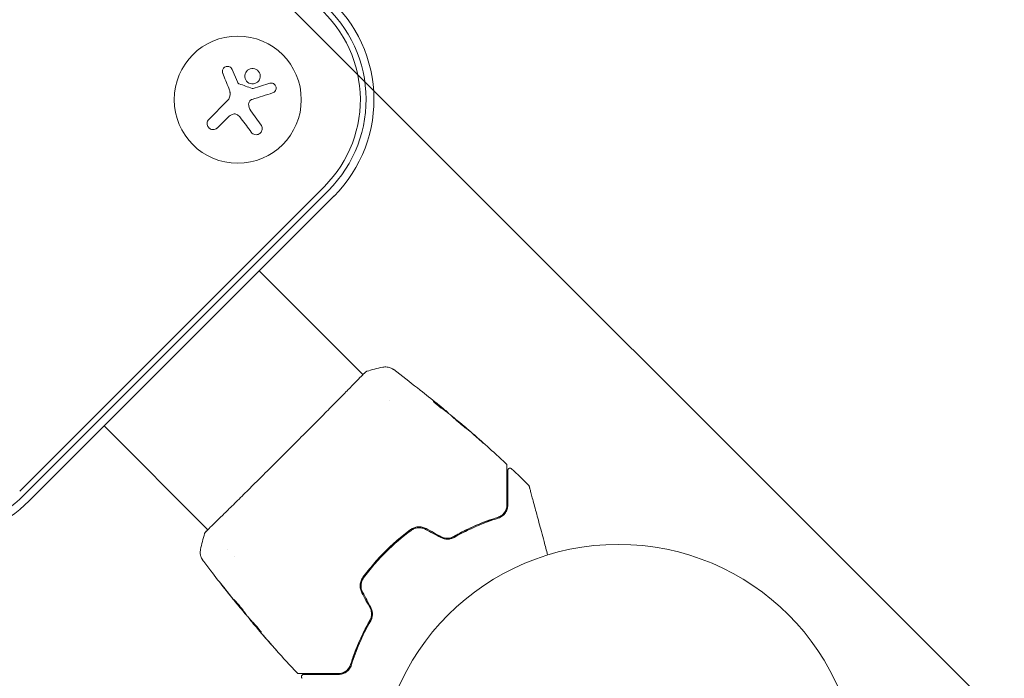
# Model space of a CAD drawing. Units: millimetres. Extents: x -11200 to 11200, y -11200 to 11200.
# Drawn here: x -7675 to -7458, y -4206 to -4061 of the extents above; entities that cross this region are included whole.
import ezdxf

# ---------------------------------------------------------------- set-up
doc = ezdxf.new("R2010")
doc.units = ezdxf.units.MM
doc.header["$LTSCALE"] = 20
doc.layers.add('2d', color=230, linetype='Continuous')
doc.layers.add('EN16630-TrainingSpace_Hatch', color=20, linetype='Continuous')

msp = doc.modelspace()

# ---------------------------------------------------------------- hatches: boundary and pattern name
at = {"layer": 'EN16630-TrainingSpace_Hatch'}
h = msp.add_hatch(dxfattribs=at)
h.set_pattern_fill('ANSI31', color=256, scale=100, angle=270)
edge = h.paths.add_edge_path()
edge.add_arc((-7543.1, -4329.96), 1000, 0.00004, 27.80104, ccw=False)
edge.add_line((-6543.1, -4329.96), (-6543.09, -6293.96))
edge.add_arc((-7543.09, -6293.96), 1000, -179.99996, 0.00004, ccw=False)
edge.add_line((-8543.09, -6293.97), (-8543.1, -4644.18))
edge.add_line((-8543.1, -4644.18), (-9709.67, -3477.6))
edge.add_arc((-9002.57, -2770.5), 1000, 197.19895, 225.00004, ccw=False)
edge.add_arc((-9073.28, -2599.79), 1000, 180.00004, 207.80095, ccw=False)
edge.add_line((-10073.28, -2599.79), (-10073.28, -635.79))
edge.add_arc((-9073.28, -635.79), 1000, 0.00004, 180.00004, ccw=False)
edge.add_line((-8073.28, -635.79), (-8073.28, -2285.57))
edge.add_line((-8073.28, -2285.57), (-6906.7, -3452.15))
edge.add_arc((-7613.81, -4159.25), 1000, 17.19904, 45.00004, ccw=False)

# ---------------------------------------------------------------- linework, layer by layer
at = {"layer": '2d', "lineweight": 0}
for p, q in [((-7628.17, -4072.37), (-7627.01, -4075.09)), ((-7633.28, -4083.37), (-7629.23, -4079.31)), ((-7624.05, -4081.49), (-7621.78, -4084.61)), ((-7629.24, -4083.07), (-7631.41, -4085.24)), ((-7674.94, -4165.23), (-7607.83, -4098.12)), ((-7674.04, -4166.13), (-7606.93, -4099.02)), ((-7605.71, -4100.24), (-7672.82, -4167.35)), ((-7599.34, -4139.57), (-7622.19, -4116.72)), ((-7599.3, -4139.61), (-7599.3, -4139.61)), ((-7593.54, -4145.37), (-7593.54, -4145.37)), ((-7581.47, -4147.36), (-7581.4, -4147.29)), ((-7580.64, -4147.99), (-7580.6, -4147.96)), ((-7578.09, -4150.08), (-7578.07, -4150.06)), ((-7633.5, -4173.72), (-7656.34, -4150.88)), ((-7633.46, -4173.76), (-7633.46, -4173.76)), ((-7629.09, -4178.12), (-7629.09, -4178.12)), ((-7627.69, -4179.52), (-7627.69, -4179.52)), ((-7626.54, -4190.7), (-7626.56, -4190.72)), ((-7624.41, -4193.21), (-7624.45, -4193.25)), ((-7623.72, -4193.98), (-7623.78, -4194.05))]:
    msp.add_line(p, q, dxfattribs=at)
for centre, radius in [((-7626.92, -4079.03), 14), ((-7543.1, -4229.96), 53)]:
    msp.add_circle(centre, radius, dxfattribs=at)
for centre, radius, start, end in [((-7626.92, -4079.03), 28.27, 315, 51.8018), ((-7626.92, -4079.03), 30, 315, 51.8018), ((-7626.92, -4079.03), 27, 315, 51.8018), ((-7694.03, -4146.14), 30, 147.3078, 315), ((-7694.03, -4146.14), 28.27, 147.3078, 315)]:
    msp.add_arc(centre, radius, start, end, dxfattribs=at)
for points, knots in [([(-7628.17, -4072.37), (-7628.23, -4072.25), (-7628.3, -4072.13), (-7628.39, -4072.04), (-7628.48, -4071.94), (-7628.59, -4071.86), (-7628.72, -4071.8), (-7628.83, -4071.74), (-7628.96, -4071.71), (-7629.1, -4071.7), (-7629.22, -4071.68), (-7629.35, -4071.69), (-7629.47, -4071.73), (-7629.59, -4071.75), (-7629.7, -4071.8), (-7629.8, -4071.87), (-7629.89, -4071.93), (-7629.98, -4072.01), (-7630.05, -4072.09), (-7630.13, -4072.18), (-7630.19, -4072.29), (-7630.23, -4072.39), (-7630.28, -4072.51), (-7630.3, -4072.63), (-7630.31, -4072.74), (-7630.31, -4072.87), (-7630.3, -4073), (-7630.26, -4073.12), (-7630.25, -4073.16), (-7630.24, -4073.19), (-7630.23, -4073.23)], [0, 0, 0, 0, 0.117688, 0.117688, 0.117688, 0.23572, 0.23572, 0.23572, 0.348983, 0.348983, 0.348983, 0.453941, 0.453941, 0.453941, 0.55245, 0.55245, 0.55245, 0.649106, 0.649106, 0.649106, 0.748614, 0.748614, 0.748614, 0.85433, 0.85433, 0.85433, 0.967387, 0.967387, 0.967387, 1, 1, 1, 1]), ([(-7623.51, -4072.18), (-7623.96, -4072.14), (-7624.41, -4072.29), (-7625.07, -4072.84), (-7625.29, -4073.25), (-7625.39, -4074.11), (-7625.26, -4074.58), (-7624.7, -4075.29), (-7624.25, -4075.52), (-7623.8, -4075.56)], [0, 0, 0, 0, 0.125, 0.125, 0.25, 0.25, 0.375, 0.375, 0.5, 0.5, 0.5, 0.5]), ([(-7623.8, -4075.56), (-7623.35, -4075.6), (-7622.9, -4075.45), (-7622.23, -4074.9), (-7622.01, -4074.49), (-7621.91, -4073.62), (-7622.04, -4073.17), (-7622.61, -4072.45), (-7623.05, -4072.22), (-7623.51, -4072.18)], [0.5, 0.5, 0.5, 0.5, 0.625, 0.625, 0.75, 0.75, 0.875, 0.875, 1, 1, 1, 1]), ([(-7626.63, -4075.54), (-7626.68, -4075.52), (-7626.73, -4075.5), (-7626.78, -4075.46), (-7626.82, -4075.43), (-7626.85, -4075.39), (-7626.88, -4075.35), (-7626.89, -4075.34), (-7626.9, -4075.32), (-7626.9, -4075.31)], [0, 0, 0, 0, 0.444984, 0.444984, 0.444984, 0.890124, 0.890124, 0.890124, 1, 1, 1, 1]), ([(-7619.23, -4077.54), (-7619.1, -4077.5), (-7618.98, -4077.43), (-7618.87, -4077.35), (-7618.76, -4077.26), (-7618.67, -4077.16), (-7618.6, -4077.03), (-7618.53, -4076.92), (-7618.49, -4076.79), (-7618.47, -4076.65), (-7618.45, -4076.53), (-7618.45, -4076.4), (-7618.47, -4076.27), (-7618.5, -4076.16), (-7618.54, -4076.05), (-7618.59, -4075.95), (-7618.65, -4075.85), (-7618.72, -4075.76), (-7618.8, -4075.69), (-7618.88, -4075.61), (-7618.97, -4075.54), (-7619.07, -4075.5), (-7619.17, -4075.44), (-7619.29, -4075.41), (-7619.4, -4075.39), (-7619.53, -4075.38), (-7619.66, -4075.38), (-7619.78, -4075.4), (-7619.81, -4075.41), (-7619.85, -4075.42), (-7619.88, -4075.43)], [0, 0, 0, 0, 0.123267, 0.123267, 0.123267, 0.246944, 0.246944, 0.246944, 0.364412, 0.364412, 0.364412, 0.469764, 0.469764, 0.469764, 0.565076, 0.565076, 0.565076, 0.656937, 0.656937, 0.656937, 0.751946, 0.751946, 0.751946, 0.854928, 0.854928, 0.854928, 0.968152, 0.968152, 0.968152, 1, 1, 1, 1]), ([(-7623.55, -4076.55), (-7623.58, -4076.56), (-7623.61, -4076.56), (-7623.64, -4076.56), (-7623.67, -4076.56), (-7623.7, -4076.55), (-7623.73, -4076.54)], [0, 0, 0, 0, 0.541586, 0.541586, 0.541586, 1, 1, 1, 1]), ([(-7624.52, -4079.95), (-7624.51, -4079.83), (-7624.49, -4079.71), (-7624.44, -4079.6), (-7624.4, -4079.49), (-7624.34, -4079.39), (-7624.26, -4079.3), (-7624.19, -4079.21), (-7624.09, -4079.13), (-7623.99, -4079.07), (-7623.92, -4079.02), (-7623.84, -4078.99), (-7623.76, -4078.97)], [0, 0, 0, 0, 0.26951, 0.26951, 0.26951, 0.539189, 0.539189, 0.539189, 0.809594, 0.809594, 0.809594, 1, 1, 1, 1]), ([(-7628.33, -4082.35), (-7628.21, -4082.28), (-7628.08, -4082.23), (-7627.94, -4082.2), (-7627.81, -4082.16), (-7627.66, -4082.16), (-7627.52, -4082.17), (-7627.38, -4082.19), (-7627.25, -4082.22), (-7627.12, -4082.28), (-7627.01, -4082.34), (-7626.9, -4082.4), (-7626.81, -4082.48)], [0, 0, 0, 0, 0.2593, 0.2593, 0.2593, 0.519012, 0.519012, 0.519012, 0.774897, 0.774897, 0.774897, 1, 1, 1, 1]), ([(-7633.28, -4083.37), (-7633.39, -4083.48), (-7633.49, -4083.62), (-7633.55, -4083.77), (-7633.62, -4083.91), (-7633.66, -4084.08), (-7633.67, -4084.25), (-7633.67, -4084.4), (-7633.65, -4084.57), (-7633.6, -4084.72), (-7633.55, -4084.87), (-7633.48, -4085), (-7633.39, -4085.12), (-7633.3, -4085.23), (-7633.2, -4085.33), (-7633.09, -4085.4), (-7632.98, -4085.48), (-7632.85, -4085.54), (-7632.73, -4085.57), (-7632.6, -4085.61), (-7632.46, -4085.63), (-7632.33, -4085.63), (-7632.19, -4085.63), (-7632.04, -4085.6), (-7631.91, -4085.56), (-7631.77, -4085.51), (-7631.63, -4085.43), (-7631.51, -4085.34), (-7631.48, -4085.31), (-7631.44, -4085.28), (-7631.41, -4085.24)], [0, 0, 0, 0, 0.12144, 0.12144, 0.12144, 0.243283, 0.243283, 0.243283, 0.358856, 0.358856, 0.358856, 0.462986, 0.462986, 0.462986, 0.558085, 0.558085, 0.558085, 0.650496, 0.650496, 0.650496, 0.746429, 0.746429, 0.746429, 0.850305, 0.850305, 0.850305, 0.963913, 0.963913, 0.963913, 1, 1, 1, 1]), ([(-7623.95, -4086.2), (-7623.86, -4086.33), (-7623.74, -4086.44), (-7623.6, -4086.53), (-7623.46, -4086.62), (-7623.3, -4086.68), (-7623.14, -4086.72), (-7622.98, -4086.75), (-7622.81, -4086.75), (-7622.65, -4086.73), (-7622.51, -4086.7), (-7622.36, -4086.65), (-7622.23, -4086.58), (-7622.1, -4086.51), (-7621.99, -4086.43), (-7621.9, -4086.33), (-7621.8, -4086.23), (-7621.72, -4086.11), (-7621.67, -4085.99), (-7621.6, -4085.87), (-7621.56, -4085.74), (-7621.54, -4085.6), (-7621.52, -4085.46), (-7621.52, -4085.31), (-7621.55, -4085.17), (-7621.57, -4085.02), (-7621.63, -4084.87), (-7621.71, -4084.73), (-7621.73, -4084.69), (-7621.76, -4084.65), (-7621.78, -4084.61)], [0, 0, 0, 0, 0.120796, 0.120796, 0.120796, 0.242046, 0.242046, 0.242046, 0.356333, 0.356333, 0.356333, 0.459168, 0.459168, 0.459168, 0.553739, 0.553739, 0.553739, 0.646543, 0.646543, 0.646543, 0.743592, 0.743592, 0.743592, 0.848997, 0.848997, 0.848997, 0.964083, 0.964083, 0.964083, 1, 1, 1, 1]), ([(-7634, -4174.25), (-7633.99, -4174.23), (-7633.98, -4174.22), (-7633.92, -4174.16), (-7633.87, -4174.1), (-7633.61, -4173.83), (-7633.33, -4173.55), (-7632.58, -4172.82), (-7632.1, -4172.35), (-7630.97, -4171.24), (-7630.33, -4170.61), (-7628.9, -4169.21), (-7628.11, -4168.43), (-7626.43, -4166.77), (-7625.52, -4165.87), (-7623.63, -4164), (-7622.63, -4163.01), (-7620.6, -4160.98), (-7619.54, -4159.94), (-7617.43, -4157.83), (-7616.35, -4156.75), (-7614.23, -4154.63), (-7613.17, -4153.56), (-7611.11, -4151.49), (-7610.09, -4150.47), (-7608.16, -4148.52), (-7607.23, -4147.58), (-7605.48, -4145.81), (-7604.66, -4144.98), (-7603.16, -4143.46), (-7602.48, -4142.76), (-7601.28, -4141.54), (-7600.75, -4141), (-7599.88, -4140.11), (-7599.53, -4139.75), (-7599.13, -4139.36), (-7599.02, -4139.25), (-7598.91, -4139.15), (-7598.9, -4139.13), (-7598.87, -4139.11), (-7598.86, -4139.1), (-7598.82, -4139.06), (-7598.79, -4139.04), (-7598.76, -4139), (-7598.74, -4138.99), (-7598.74, -4138.99), (-7598.74, -4138.99), (-7598.74, -4138.99)], [0, 0, 0, 0, 0.496623, 0.496623, 1.987167, 1.987167, 6.316635, 6.316635, 10.937769, 10.937769, 15.471381, 15.471381, 19.988652, 19.988652, 24.507311, 24.507311, 29.023294, 29.023294, 33.541352, 33.541352, 38.059258, 38.059258, 42.574381, 42.574381, 47.095258, 47.095258, 51.611872, 51.611872, 56.131645, 56.131645, 60.6496, 60.6496, 65.167666, 65.167666, 69.691772, 69.691772, 71.965953, 71.965953, 72.434944, 72.434944, 72.78668, 72.78668, 73.842206, 73.842206, 74.810187, 74.810187, 74.890195, 74.890195, 74.890195, 74.890195]), ([(-7598.81, -4139.03), (-7598.77, -4139), (-7598.74, -4138.98), (-7598.71, -4138.95), (-7598.7, -4138.94), (-7598.67, -4138.93), (-7598.67, -4138.92), (-7598.64, -4138.91), (-7598.63, -4138.9), (-7598.61, -4138.89), (-7598.6, -4138.88), (-7598.57, -4138.87), (-7598.55, -4138.86), (-7598.52, -4138.85)], [0, 0, 0, 0, 1.255639, 1.255639, 1.881372, 1.881372, 2.195206, 2.195206, 2.356823, 2.356823, 2.443442, 2.443442, 2.537028, 2.537028, 2.537028, 2.537028]), ([(-7595, -4137.94), (-7594.69, -4137.88), (-7594.35, -4137.86), (-7593.87, -4137.92), (-7593.72, -4137.95), (-7593.41, -4138.04), (-7593.26, -4138.1), (-7593.02, -4138.21), (-7592.92, -4138.26), (-7592.8, -4138.34), (-7592.76, -4138.36), (-7592.7, -4138.4), (-7592.67, -4138.42), (-7592.62, -4138.46), (-7592.6, -4138.47), (-7592.59, -4138.48)], [0, 0, 0, 0, 0.972176, 0.972176, 1.453012, 1.453012, 1.923321, 1.923321, 2.282533, 2.282533, 2.439441, 2.439441, 2.635782, 2.635782, 2.847721, 2.847721, 2.847721, 2.847721]), ([(-7592.59, -4138.48), (-7592.59, -4138.48), (-7592.59, -4138.48), (-7592.59, -4138.48), (-7592.59, -4138.48), (-7592.59, -4138.48)], [0.005429455217, 0.005429455217, 0.005429455217, 0.005429455217, 0.0054332298, 0.0054332298, 0.005435116917, 0.005435116917, 0.005435116917, 0.005435116917]), ([(-7587.31, -4142.52), (-7587.27, -4142.55), (-7587.22, -4142.59), (-7587.03, -4142.74), (-7586.88, -4142.86), (-7586.73, -4142.98)], [0.0043831083, 0.0043831083, 0.0043831083, 0.0043831083, 0.0046081794, 0.0046081794, 0.0051931773, 0.0051931773, 0.0051931773, 0.0051931773]), ([(-7583.84, -4145.45), (-7583.85, -4145.46), (-7583.83, -4145.48), (-7583.77, -4145.56), (-7583.72, -4145.61), (-7583.59, -4145.74), (-7583.5, -4145.82), (-7583.32, -4145.99), (-7583.21, -4146.08), (-7582.98, -4146.27), (-7582.86, -4146.36), (-7582.63, -4146.55), (-7582.51, -4146.64), (-7582.29, -4146.8), (-7582.18, -4146.88), (-7582, -4147.01), (-7581.92, -4147.06), (-7581.86, -4147.1)], [0.000653992, 0.000653992, 0.000653992, 0.000653992, 0.001105677, 0.001105677, 0.001557361, 0.001557361, 0.002009045, 0.002009045, 0.002460729, 0.002460729, 0.002912414, 0.002912414, 0.003364098, 0.003364098, 0.003815782, 0.003815782, 0.004267466, 0.004267466, 0.004267466, 0.004267466]), ([(-7583.7, -4145.53), (-7583.74, -4145.5), (-7583.77, -4145.47), (-7583.82, -4145.45), (-7583.84, -4145.44), (-7583.84, -4145.45)], [0, 0, 0, 0, 0.0003269962, 0.0003269962, 0.0006539924, 0.0006539924, 0.0006539924, 0.0006539924]), ([(-7581.52, -4147.19), (-7581.88, -4146.91), (-7582.24, -4146.63), (-7582.78, -4146.21), (-7582.97, -4146.07), (-7583.33, -4145.8), (-7583.51, -4145.66), (-7583.7, -4145.53)], [0, 0, 0, 0, 0.002943213, 0.002943213, 0.004414819, 0.004414819, 0.005886426, 0.005886426, 0.005886426, 0.005886426]), ([(-7583.64, -4145.69), (-7583.5, -4145.79), (-7583.36, -4145.9), (-7583.04, -4146.15), (-7582.86, -4146.28), (-7582.31, -4146.7), (-7581.95, -4146.98), (-7581.59, -4147.27)], [0.000338811, 0.000338811, 0.000338811, 0.000338811, 0.001471609, 0.001471609, 0.002943218, 0.002943218, 0.005886436, 0.005886436, 0.005886436, 0.005886436]), ([(-7583.03, -4145.94), (-7582.77, -4146.15), (-7582.52, -4146.35), (-7582.06, -4146.74), (-7581.85, -4146.91), (-7581.67, -4147.06)], [0, 0, 0, 0, 0.00101414, 0.00101414, 0.002028279, 0.002028279, 0.002028279, 0.002028279]), ([(-7581.86, -4147.1), (-7581.7, -4147.2), (-7581.54, -4147.3), (-7581.24, -4147.53), (-7581.09, -4147.64), (-7580.65, -4147.99), (-7580.35, -4148.21), (-7580.06, -4148.45)], [0, 0, 0, 0, 0.001186164, 0.001186164, 0.002372329, 0.002372329, 0.004744657, 0.004744657, 0.004744657, 0.004744657]), ([(-7580.72, -4147.84), (-7580.75, -4147.82), (-7580.8, -4147.78), (-7580.93, -4147.66), (-7581.02, -4147.59), (-7581.32, -4147.34), (-7581.57, -4147.14), (-7581.83, -4146.92)], [0, 0, 0, 0, 0.000502189, 0.000502189, 0.001004378, 0.001004378, 0.002008757, 0.002008757, 0.002008757, 0.002008757]), ([(-7581.67, -4147.06), (-7581.6, -4147.12), (-7581.54, -4147.17), (-7581.45, -4147.24), (-7581.42, -4147.27), (-7581.38, -4147.3), (-7581.42, -4147.27), (-7581.52, -4147.19)], [0, 0, 0, 0, 0.00040527, 0.00040527, 0.000810539, 0.000810539, 0.001621079, 0.001621079, 0.001621079, 0.001621079]), ([(-7576.61, -4151.41), (-7576.61, -4151.41), (-7576.62, -4151.4), (-7576.66, -4151.36), (-7576.69, -4151.33), (-7576.8, -4151.23), (-7576.92, -4151.12), (-7577.14, -4150.93), (-7577.22, -4150.86), (-7577.39, -4150.71), (-7577.48, -4150.63), (-7577.68, -4150.46), (-7577.78, -4150.37), (-7577.98, -4150.2), (-7578.09, -4150.11), (-7578.3, -4149.93), (-7578.4, -4149.84), (-7578.61, -4149.67), (-7578.71, -4149.58), (-7578.91, -4149.42), (-7579, -4149.34), (-7579.18, -4149.2), (-7579.26, -4149.13), (-7579.41, -4149), (-7579.48, -4148.95), (-7579.6, -4148.85), (-7579.65, -4148.81), (-7579.78, -4148.72), (-7579.83, -4148.68), (-7579.83, -4148.69)], [0.006580502, 0.006580502, 0.006580502, 0.006580502, 0.006991683, 0.006991683, 0.007402865, 0.007402865, 0.008225229, 0.008225229, 0.008636411, 0.008636411, 0.009047592, 0.009047592, 0.009458774, 0.009458774, 0.009869956, 0.009869956, 0.010281138, 0.010281138, 0.010692319, 0.010692319, 0.011103501, 0.011103501, 0.011514683, 0.011514683, 0.011925865, 0.011925865, 0.012337047, 0.012337047, 0.01315941, 0.01315941, 0.01315941, 0.01315941]), ([(-7579.83, -4148.69), (-7579.83, -4148.69), (-7579.83, -4148.7), (-7579.79, -4148.74), (-7579.76, -4148.77), (-7579.68, -4148.84), (-7579.63, -4148.88), (-7579.52, -4148.98), (-7579.45, -4149.04), (-7579.23, -4149.24), (-7579.06, -4149.39), (-7578.67, -4149.73), (-7578.46, -4149.91), (-7578.15, -4150.17), (-7578.04, -4150.26), (-7577.83, -4150.43), (-7577.73, -4150.52), (-7577.54, -4150.68), (-7577.44, -4150.76), (-7577.26, -4150.9), (-7577.18, -4150.97), (-7577.03, -4151.09), (-7576.96, -4151.15), (-7576.84, -4151.25), (-7576.79, -4151.29), (-7576.71, -4151.35), (-7576.67, -4151.38), (-7576.63, -4151.41), (-7576.62, -4151.42), (-7576.61, -4151.41)], [0, 0, 0, 0, 0.000411281, 0.000411281, 0.000822563, 0.000822563, 0.001233844, 0.001233844, 0.001645125, 0.001645125, 0.002467688, 0.002467688, 0.003290251, 0.003290251, 0.003701532, 0.003701532, 0.004112814, 0.004112814, 0.004524095, 0.004524095, 0.004935376, 0.004935376, 0.005346658, 0.005346658, 0.005757939, 0.005757939, 0.00616922, 0.00616922, 0.006580502, 0.006580502, 0.006580502, 0.006580502]), ([(-7577.23, -4150.78), (-7577.36, -4150.67), (-7577.47, -4150.57), (-7577.68, -4150.39), (-7577.77, -4150.31), (-7577.92, -4150.19), (-7577.98, -4150.14), (-7578.05, -4150.07), (-7578.07, -4150.06), (-7578.07, -4150.06)], [0, 0, 0, 0, 0.000629883, 0.000629883, 0.001259766, 0.001259766, 0.001889648, 0.001889648, 0.002519531, 0.002519531, 0.002519531, 0.002519531]), ([(-7578.04, -4150.09), (-7575.51, -4152.24), (-7573.01, -4154.43), (-7569.64, -4157.5), (-7568.72, -4158.34), (-7567.82, -4159.19)], [0, 0, 0, 0, 10.001335, 10.001335, 13.738506, 13.738506, 13.738506, 13.738506]), ([(-7574.19, -4153.46), (-7574.07, -4153.57), (-7573.93, -4153.69), (-7573.73, -4153.87), (-7573.67, -4153.93), (-7573.53, -4154.04), (-7573.47, -4154.1), (-7573.28, -4154.26), (-7573.17, -4154.36), (-7572.98, -4154.53), (-7572.9, -4154.6), (-7572.82, -4154.66), (-7572.8, -4154.68), (-7572.78, -4154.7), (-7572.77, -4154.71), (-7572.77, -4154.71), (-7572.78, -4154.7), (-7572.8, -4154.67), (-7572.82, -4154.66), (-7572.95, -4154.54), (-7573.15, -4154.36), (-7573.39, -4154.14)], [0, 0, 0, 0, 0.000535151, 0.000535151, 0.000802726, 0.000802726, 0.001070302, 0.001070302, 0.001605452, 0.001605452, 0.002140603, 0.002140603, 0.002408178, 0.002408178, 0.002675754, 0.002675754, 0.002943329, 0.002943329, 0.003210905, 0.003210905, 0.004281206, 0.004281206, 0.004281206, 0.004281206]), ([(-7567.82, -4159.19), (-7567.78, -4159.22), (-7567.74, -4159.27), (-7567.69, -4159.36), (-7567.67, -4159.42), (-7567.66, -4159.5), (-7567.66, -4159.52), (-7567.66, -4159.55)], [0.0000183, 0.0000183, 0.0000183, 0.0000183, 0.1620246, 0.1620246, 0.3245696, 0.3245696, 0.408602, 0.408602, 0.408602, 0.408602]), ([(-7567.66, -4159.55), (-7567.66, -4159.55), (-7567.66, -4159.56), (-7567.66, -4159.57), (-7567.66, -4159.59), (-7567.66, -4159.62), (-7567.66, -4159.65), (-7567.66, -4159.7), (-7567.66, -4159.71), (-7567.66, -4159.73), (-7567.66, -4159.75), (-7567.66, -4159.84), (-7567.66, -4159.94), (-7567.66, -4160.2), (-7567.66, -4160.36), (-7567.66, -4160.76), (-7567.66, -4160.99), (-7567.66, -4161.76), (-7567.66, -4162.39), (-7567.66, -4163.81), (-7567.66, -4164.61), (-7567.66, -4166.35), (-7567.66, -4167.3), (-7567.66, -4168.32)], [0.03687716, 0.03687716, 0.03687716, 0.03687716, 0.04076651, 0.04076651, 0.04529612, 0.04529612, 0.04982573, 0.04982573, 0.05095814, 0.05095814, 0.05209054, 0.05209054, 0.05435535, 0.05435535, 0.05662015, 0.05662015, 0.05888496, 0.05888496, 0.06341457, 0.06341457, 0.06794418, 0.06794418, 0.0724738, 0.0724738, 0.0724738, 0.0724738]), ([(-7567.46, -4160.68), (-7567.46, -4160.66), (-7567.46, -4160.64), (-7567.45, -4160.6), (-7567.45, -4160.58), (-7567.43, -4160.52), (-7567.42, -4160.48), (-7567.38, -4160.4), (-7567.35, -4160.37), (-7567.3, -4160.31), (-7567.26, -4160.28), (-7567.19, -4160.23), (-7567.16, -4160.22), (-7567.08, -4160.19), (-7567.03, -4160.18), (-7566.95, -4160.18), (-7566.91, -4160.18), (-7566.82, -4160.19), (-7566.78, -4160.21), (-7566.7, -4160.25), (-7566.65, -4160.28), (-7566.62, -4160.31)], [0, 0, 0, 0, 0.060654, 0.060654, 0.120423, 0.120423, 0.246387, 0.246387, 0.372351, 0.372351, 0.498315, 0.498315, 0.624279, 0.624279, 0.750243, 0.750243, 0.876207, 0.876207, 1.002172, 1.002172, 1.160335, 1.160335, 1.160335, 1.160335]), ([(-7567.46, -4168.32), (-7567.46, -4167.39), (-7567.46, -4166.52), (-7567.46, -4165.33), (-7567.46, -4164.95), (-7567.46, -4164.23), (-7567.46, -4163.9), (-7567.46, -4162.95), (-7567.46, -4162.42), (-7567.46, -4161.77), (-7567.46, -4161.58), (-7567.46, -4161.34), (-7567.46, -4161.26), (-7567.46, -4161.13), (-7567.46, -4161.08), (-7567.46, -4160.93), (-7567.46, -4160.87), (-7567.46, -4160.83), (-7567.46, -4160.83), (-7567.46, -4160.81), (-7567.46, -4160.8), (-7567.46, -4160.76), (-7567.46, -4160.74), (-7567.46, -4160.71), (-7567.46, -4160.7), (-7567.46, -4160.68), (-7567.46, -4160.68), (-7567.46, -4160.68)], [0, 0, 0, 0, 0.00442564, 0.00442564, 0.00663846, 0.00663846, 0.00885128, 0.00885128, 0.01327693, 0.01327693, 0.01548975, 0.01548975, 0.01659616, 0.01659616, 0.01770257, 0.01770257, 0.01991539, 0.01991539, 0.0210218, 0.0210218, 0.02212821, 0.02212821, 0.02655385, 0.02655385, 0.03097949, 0.03097949, 0.03492314, 0.03492314, 0.03492314, 0.03492314]), ([(-7562.86, -4163.91), (-7562.82, -4163.95), (-7562.79, -4164), (-7562.76, -4164.06), (-7562.75, -4164.08), (-7562.74, -4164.11), (-7562.73, -4164.13), (-7562.73, -4164.14)], [0.0000349, 0.0000349, 0.0000349, 0.0000349, 0.1620368, 0.1620368, 0.2142127, 0.2142127, 0.2669736, 0.2669736, 0.2669736, 0.2669736]), ([(-7562.73, -4164.14), (-7562.73, -4164.14), (-7562.73, -4164.15), (-7562.72, -4164.17), (-7562.72, -4164.19), (-7562.7, -4164.24), (-7562.7, -4164.26), (-7562.69, -4164.29), (-7562.69, -4164.31), (-7562.68, -4164.33), (-7562.68, -4164.33), (-7562.67, -4164.35), (-7562.67, -4164.37), (-7562.65, -4164.43), (-7562.63, -4164.5), (-7562.59, -4164.67), (-7562.56, -4164.77), (-7562.46, -4165.13), (-7562.38, -4165.44), (-7562.19, -4166.17), (-7562.08, -4166.58), (-7561.83, -4167.5), (-7561.69, -4168.01), (-7561.26, -4169.64), (-7560.93, -4170.84), (-7560.24, -4173.44), (-7559.87, -4174.83), (-7559.21, -4177.27), (-7558.94, -4178.28), (-7558.67, -4179.3)], [0.04849628, 0.04849628, 0.04849628, 0.04849628, 0.05354217, 0.05354217, 0.0594913, 0.0594913, 0.06246586, 0.06246586, 0.06395314, 0.06395314, 0.06469679, 0.06469679, 0.06544043, 0.06544043, 0.06692771, 0.06692771, 0.06841499, 0.06841499, 0.07138956, 0.07138956, 0.07436412, 0.07436412, 0.07733869, 0.07733869, 0.08328782, 0.08328782, 0.08923695, 0.08923695, 0.09319251, 0.09319251, 0.09319251, 0.09319251]), ([(-7567.66, -4168.32), (-7567.66, -4168.62), (-7567.71, -4168.91), (-7567.84, -4169.31), (-7567.89, -4169.44), (-7568.02, -4169.7), (-7568.09, -4169.82), (-7568.33, -4170.17), (-7568.53, -4170.38), (-7569.02, -4170.75), (-7569.3, -4170.89), (-7569.62, -4171)], [0, 0, 0, 0, 0.001221021, 0.001221021, 0.001831532, 0.001831532, 0.002442042, 0.002442042, 0.003663063, 0.003663063, 0.004884084, 0.004884084, 0.004884084, 0.004884084]), ([(-7569.56, -4171.19), (-7569.37, -4171.13), (-7569.2, -4171.05), (-7568.89, -4170.88), (-7568.74, -4170.79), (-7568.35, -4170.48), (-7568.14, -4170.25), (-7567.89, -4169.87), (-7567.81, -4169.74), (-7567.69, -4169.48), (-7567.63, -4169.34), (-7567.5, -4168.92), (-7567.46, -4168.63), (-7567.46, -4168.32)], [0, 0, 0, 0, 0.000810209, 0.000810209, 0.001620418, 0.001620418, 0.003240837, 0.003240837, 0.004051046, 0.004051046, 0.004861255, 0.004861255, 0.006481673, 0.006481673, 0.006481673, 0.006481673]), ([(-7580.28, -4175.77), (-7580.1, -4175.67), (-7579.92, -4175.56), (-7578.86, -4174.94), (-7577.98, -4174.46), (-7576.23, -4173.58), (-7575.37, -4173.18), (-7573.67, -4172.45), (-7572.83, -4172.11), (-7571.2, -4171.51), (-7570.39, -4171.24), (-7569.62, -4171)], [0.03841577, 0.03841577, 0.03841577, 0.03841577, 0.03907858, 0.03907858, 0.0423315, 0.0423315, 0.04558442, 0.04558442, 0.04883735, 0.04883735, 0.05209027, 0.05209027, 0.05209027, 0.05209027]), ([(-7569.62, -4171), (-7571.16, -4171.47), (-7572.75, -4172.05), (-7576.01, -4173.45), (-7577.68, -4174.27), (-7579.38, -4175.24)], [0, 0, 0, 0, 0.00623929, 0.00623929, 0.01247858, 0.01247858, 0.01247858, 0.01247858]), ([(-7579.28, -4175.42), (-7577.6, -4174.46), (-7575.95, -4173.65), (-7572.7, -4172.25), (-7571.11, -4171.67), (-7569.56, -4171.19)], [0, 0, 0, 0, 0.0061147, 0.0061147, 0.01222939, 0.01222939, 0.01222939, 0.01222939]), ([(-7634.21, -4174.54), (-7634.2, -4174.52), (-7634.2, -4174.5), (-7634.18, -4174.47), (-7634.18, -4174.45), (-7634.16, -4174.43), (-7634.16, -4174.42), (-7634.14, -4174.4), (-7634.14, -4174.39), (-7634.12, -4174.37), (-7634.11, -4174.36), (-7634.07, -4174.3), (-7634.02, -4174.24), (-7633.84, -4174.04), (-7633.7, -4173.88), (-7633.52, -4173.7)], [0, 0, 0, 0, 0.08967, 0.08967, 0.177956, 0.177956, 0.300553, 0.300553, 0.549551, 0.549551, 1.295306, 1.295306, 3.533488, 3.533488, 6.484701, 6.484701, 6.484701, 6.484701]), ([(-7588.87, -4173.71), (-7589.86, -4174.44), (-7590.83, -4175.21), (-7592.72, -4176.84), (-7593.64, -4177.7), (-7595.4, -4179.46), (-7596.25, -4180.37), (-7597.85, -4182.24), (-7598.62, -4183.2), (-7599.35, -4184.19)], [0, 0, 0, 0, 0.00375982, 0.00375982, 0.00751965, 0.00751965, 0.01127947, 0.01127947, 0.01503929, 0.01503929, 0.01503929, 0.01503929]), ([(-7599.19, -4184.31), (-7598.46, -4183.32), (-7597.69, -4182.36), (-7596.48, -4180.95), (-7596.06, -4180.48), (-7595.21, -4179.57), (-7594.78, -4179.12), (-7592.59, -4176.93), (-7590.72, -4175.33), (-7588.75, -4173.88)], [0, 0, 0, 0, 0.00374303, 0.00374303, 0.00561455, 0.00561455, 0.00748606, 0.00748606, 0.01497212, 0.01497212, 0.01497212, 0.01497212]), ([(-7585.46, -4173.47), (-7585.73, -4173.33), (-7586.02, -4173.22), (-7586.61, -4173.1), (-7586.92, -4173.08), (-7587.37, -4173.11), (-7587.52, -4173.13), (-7587.81, -4173.2), (-7587.95, -4173.24), (-7588.37, -4173.4), (-7588.63, -4173.54), (-7588.87, -4173.71)], [0, 0, 0, 0, 0.000919101, 0.000919101, 0.001838201, 0.001838201, 0.002297751, 0.002297751, 0.002757302, 0.002757302, 0.003676402, 0.003676402, 0.003676402, 0.003676402]), ([(-7588.75, -4173.88), (-7588.53, -4173.71), (-7588.27, -4173.57), (-7587.88, -4173.43), (-7587.75, -4173.39), (-7587.47, -4173.33), (-7587.33, -4173.31), (-7587.05, -4173.29), (-7586.91, -4173.29), (-7586.63, -4173.31), (-7586.48, -4173.33), (-7586.07, -4173.42), (-7585.8, -4173.51), (-7585.55, -4173.65)], [0, 0, 0, 0, 0.000853481, 0.000853481, 0.001280221, 0.001280221, 0.001706962, 0.001706962, 0.002133702, 0.002133702, 0.002560443, 0.002560443, 0.003413923, 0.003413923, 0.003413923, 0.003413923]), ([(-7634.07, -4174.32), (-7634.07, -4174.32), (-7634.07, -4174.32), (-7634.05, -4174.3), (-7634.03, -4174.28), (-7634, -4174.25)], [1.447432, 1.447432, 1.447432, 1.447432, 1.889054, 1.889054, 3.147621, 3.147621, 3.147621, 3.147621]), ([(-7582.18, -4175.46), (-7581.96, -4175.58), (-7581.71, -4175.67), (-7581.21, -4175.79), (-7580.94, -4175.82), (-7580.56, -4175.81), (-7580.44, -4175.8), (-7580.19, -4175.76), (-7580.06, -4175.73), (-7579.71, -4175.63), (-7579.49, -4175.54), (-7579.28, -4175.42)], [0, 0, 0, 0, 0.000786752, 0.000786752, 0.001573503, 0.001573503, 0.001966879, 0.001966879, 0.002360255, 0.002360255, 0.003147007, 0.003147007, 0.003147007, 0.003147007]), ([(-7579.38, -4175.24), (-7579.58, -4175.36), (-7579.79, -4175.45), (-7580.24, -4175.57), (-7580.48, -4175.61), (-7580.95, -4175.62), (-7581.19, -4175.59), (-7581.66, -4175.48), (-7581.88, -4175.39), (-7582.09, -4175.28)], [0, 0, 0, 0, 0.000723096, 0.000723096, 0.001446192, 0.001446192, 0.002169288, 0.002169288, 0.002892384, 0.002892384, 0.002892384, 0.002892384]), ([(-7634.58, -4180.47), (-7634.6, -4180.45), (-7634.62, -4180.43), (-7634.66, -4180.36), (-7634.68, -4180.33), (-7634.73, -4180.25), (-7634.77, -4180.19), (-7634.83, -4180.08), (-7634.86, -4180.02), (-7634.94, -4179.86), (-7634.98, -4179.74), (-7635.09, -4179.43), (-7635.14, -4179.21), (-7635.2, -4178.69), (-7635.18, -4178.37), (-7635.12, -4178.06)], [0, 0, 0, 0, 0.306794, 0.306794, 0.490645, 0.490645, 0.697089, 0.697089, 0.91363, 0.91363, 1.272934, 1.272934, 1.923774, 1.923774, 2.86411, 2.86411, 2.86411, 2.86411]), ([(-7626.69, -4190.57), (-7628.79, -4188), (-7630.85, -4185.39), (-7633.44, -4182), (-7634.01, -4181.24), (-7634.58, -4180.47)], [0, 0, 0, 0, 10.001335, 10.001335, 12.868133, 12.868133, 12.868133, 12.868133]), ([(-7599.35, -4184.19), (-7599.52, -4184.43), (-7599.67, -4184.69), (-7599.82, -4185.11), (-7599.86, -4185.25), (-7599.93, -4185.55), (-7599.95, -4185.7), (-7599.97, -4186), (-7599.97, -4186.15), (-7599.95, -4186.45), (-7599.93, -4186.6), (-7599.84, -4187.05), (-7599.73, -4187.33), (-7599.59, -4187.6)], [0, 0, 0, 0, 0.000915866, 0.000915866, 0.001373799, 0.001373799, 0.001831733, 0.001831733, 0.002289666, 0.002289666, 0.002747599, 0.002747599, 0.003663465, 0.003663465, 0.003663465, 0.003663465]), ([(-7599.41, -4187.51), (-7599.55, -4187.26), (-7599.65, -4186.99), (-7599.73, -4186.57), (-7599.75, -4186.43), (-7599.77, -4186.15), (-7599.77, -4186.01), (-7599.75, -4185.73), (-7599.73, -4185.59), (-7599.67, -4185.31), (-7599.63, -4185.18), (-7599.48, -4184.78), (-7599.35, -4184.54), (-7599.19, -4184.31)], [0, 0, 0, 0, 0.000855596, 0.000855596, 0.001283394, 0.001283394, 0.001711192, 0.001711192, 0.00213899, 0.00213899, 0.002566788, 0.002566788, 0.003422384, 0.003422384, 0.003422384, 0.003422384]), ([(-7630.45, -4185.85), (-7630.55, -4185.72), (-7630.64, -4185.6), (-7630.76, -4185.45), (-7630.79, -4185.41), (-7630.85, -4185.33), (-7630.88, -4185.29), (-7630.94, -4185.21), (-7630.96, -4185.18), (-7630.96, -4185.18), (-7630.94, -4185.2), (-7630.87, -4185.28), (-7630.85, -4185.31), (-7630.78, -4185.39), (-7630.75, -4185.44), (-7630.67, -4185.54), (-7630.62, -4185.59), (-7630.53, -4185.71), (-7630.48, -4185.77), (-7630.33, -4185.96), (-7630.22, -4186.1), (-7629.99, -4186.39), (-7629.88, -4186.53), (-7629.78, -4186.66)], [0, 0, 0, 0, 0.0005365, 0.0005365, 0.00080475, 0.00080475, 0.001072999, 0.001072999, 0.001609499, 0.001609499, 0.002145999, 0.002145999, 0.002414249, 0.002414249, 0.002682498, 0.002682498, 0.002950748, 0.002950748, 0.003218998, 0.003218998, 0.003755498, 0.003755498, 0.004291997, 0.004291997, 0.004291997, 0.004291997]), ([(-7625.08, -4192.38), (-7625.08, -4192.38), (-7625.1, -4192.37), (-7625.13, -4192.33), (-7625.16, -4192.3), (-7625.23, -4192.22), (-7625.28, -4192.18), (-7625.38, -4192.06), (-7625.44, -4191.99), (-7625.63, -4191.77), (-7625.78, -4191.59), (-7626.1, -4191.2), (-7626.28, -4190.99), (-7626.54, -4190.67), (-7626.63, -4190.56), (-7626.8, -4190.35), (-7626.88, -4190.25), (-7627.04, -4190.05), (-7627.12, -4189.95), (-7627.26, -4189.77), (-7627.33, -4189.69), (-7627.45, -4189.53), (-7627.5, -4189.46), (-7627.6, -4189.34), (-7627.64, -4189.29), (-7627.7, -4189.2), (-7627.72, -4189.17), (-7627.76, -4189.13), (-7627.76, -4189.11), (-7627.76, -4189.11)], [0, 0, 0, 0, 0.000411593, 0.000411593, 0.000823185, 0.000823185, 0.001234778, 0.001234778, 0.00164637, 0.00164637, 0.002469556, 0.002469556, 0.003292741, 0.003292741, 0.003704333, 0.003704333, 0.004115926, 0.004115926, 0.004527519, 0.004527519, 0.004939111, 0.004939111, 0.005350704, 0.005350704, 0.005762297, 0.005762297, 0.006173889, 0.006173889, 0.006585482, 0.006585482, 0.006585482, 0.006585482]), ([(-7627.76, -4189.11), (-7627.76, -4189.11), (-7627.75, -4189.12), (-7627.71, -4189.16), (-7627.68, -4189.18), (-7627.57, -4189.3), (-7627.46, -4189.41), (-7627.26, -4189.63), (-7627.19, -4189.71), (-7627.04, -4189.88), (-7626.96, -4189.97), (-7626.79, -4190.17), (-7626.71, -4190.27), (-7626.54, -4190.48), (-7626.45, -4190.58), (-7626.28, -4190.8), (-7626.19, -4190.91), (-7626.02, -4191.12), (-7625.94, -4191.22), (-7625.79, -4191.43), (-7625.71, -4191.52), (-7625.58, -4191.71), (-7625.51, -4191.79), (-7625.39, -4191.95), (-7625.34, -4192.02), (-7625.25, -4192.15), (-7625.21, -4192.2), (-7625.11, -4192.33), (-7625.08, -4192.37), (-7625.08, -4192.38)], [0.006585482, 0.006585482, 0.006585482, 0.006585482, 0.006997131, 0.006997131, 0.00740878, 0.00740878, 0.008232078, 0.008232078, 0.008643727, 0.008643727, 0.009055376, 0.009055376, 0.009467025, 0.009467025, 0.009878674, 0.009878674, 0.010290323, 0.010290323, 0.010701972, 0.010701972, 0.011113622, 0.011113622, 0.011525271, 0.011525271, 0.01193692, 0.01193692, 0.012348569, 0.012348569, 0.013171867, 0.013171867, 0.013171867, 0.013171867]), ([(-7626.56, -4190.72), (-7626.56, -4190.72), (-7626.58, -4190.7), (-7626.64, -4190.63), (-7626.69, -4190.57), (-7626.81, -4190.42), (-7626.88, -4190.33), (-7627.06, -4190.11), (-7627.16, -4189.99), (-7627.26, -4189.86)], [0, 0, 0, 0, 0.000630277, 0.000630277, 0.001260554, 0.001260554, 0.00189083, 0.00189083, 0.002521107, 0.002521107, 0.002521107, 0.002521107]), ([(-7627.13, -4189.78), (-7627.13, -4189.78), (-7627.12, -4189.79), (-7627.05, -4189.88), (-7626.97, -4189.98), (-7626.81, -4190.18), (-7626.73, -4190.28), (-7626.56, -4190.49), (-7626.47, -4190.59), (-7626.3, -4190.81), (-7626.21, -4190.92), (-7626.04, -4191.12), (-7625.95, -4191.23), (-7625.85, -4191.34), (-7625.84, -4191.36), (-7625.82, -4191.38)], [0.008624974, 0.008624974, 0.008624974, 0.008624974, 0.008646106, 0.008646106, 0.009057633, 0.009057633, 0.009469161, 0.009469161, 0.009880688, 0.009880688, 0.010292215, 0.010292215, 0.010703743, 0.010703743, 0.010787378, 0.010787378, 0.010787378, 0.010787378]), ([(-7597.78, -4190.97), (-7597.67, -4191.18), (-7597.58, -4191.41), (-7597.47, -4191.87), (-7597.44, -4192.12), (-7597.45, -4192.47), (-7597.46, -4192.59), (-7597.5, -4192.82), (-7597.52, -4192.94), (-7597.61, -4193.27), (-7597.7, -4193.48), (-7597.82, -4193.68)], [0, 0, 0, 0, 0.000725564, 0.000725564, 0.001451129, 0.001451129, 0.001813911, 0.001813911, 0.002176693, 0.002176693, 0.002902258, 0.002902258, 0.002902258, 0.002902258]), ([(-7597.64, -4193.78), (-7597.52, -4193.58), (-7597.43, -4193.35), (-7597.3, -4192.88), (-7597.26, -4192.62), (-7597.25, -4192.24), (-7597.25, -4192.11), (-7597.28, -4191.86), (-7597.3, -4191.73), (-7597.39, -4191.35), (-7597.48, -4191.11), (-7597.61, -4190.88)], [0, 0, 0, 0, 0.000784153, 0.000784153, 0.001568305, 0.001568305, 0.001960381, 0.001960381, 0.002352458, 0.002352458, 0.00313661, 0.00313661, 0.00313661, 0.00313661]), ([(-7624.9, -4192.66), (-7624.65, -4192.94), (-7624.4, -4193.22), (-7624.03, -4193.63), (-7623.91, -4193.77), (-7623.66, -4194.04), (-7623.53, -4194.18), (-7623.4, -4194.31)], [0, 0, 0, 0, 0.00236764, 0.00236764, 0.00355146, 0.00355146, 0.00473528, 0.00473528, 0.00473528, 0.00473528]), ([(-7623.43, -4194.49), (-7623.54, -4194.36), (-7623.64, -4194.23), (-7623.84, -4193.99), (-7623.94, -4193.88), (-7624.19, -4193.58), (-7624.3, -4193.44), (-7624.35, -4193.38)], [0, 0, 0, 0, 0.000502062, 0.000502062, 0.001004123, 0.001004123, 0.002008246, 0.002008246, 0.002008246, 0.002008246]), ([(-7602.07, -4203.44), (-7601.58, -4201.9), (-7600.99, -4200.26), (-7599.88, -4197.71), (-7599.48, -4196.84), (-7598.82, -4195.52), (-7598.59, -4195.08), (-7598.11, -4194.2), (-7597.86, -4193.76), (-7597.5, -4193.14), (-7597.4, -4192.96), (-7597.29, -4192.78)], [0, 0, 0, 0, 0.00651672, 0.00651672, 0.00977508, 0.00977508, 0.01140426, 0.01140426, 0.01303345, 0.01303345, 0.01370133, 0.01370133, 0.01370133, 0.01370133]), ([(-7623.68, -4194.16), (-7623.72, -4194.11), (-7623.75, -4194.08), (-7623.78, -4194.04), (-7623.79, -4194.04), (-7623.75, -4194.09), (-7623.68, -4194.18), (-7623.56, -4194.32)], [0, 0, 0, 0, 0.000405243, 0.000405243, 0.000810487, 0.000810487, 0.001620974, 0.001620974, 0.001620974, 0.001620974]), ([(-7621.86, -4196.18), (-7622.17, -4195.85), (-7622.47, -4195.51), (-7623.08, -4194.84), (-7623.38, -4194.5), (-7623.68, -4194.16)], [0, 0, 0, 0, 0.00293865, 0.00293865, 0.005877301, 0.005877301, 0.005877301, 0.005877301]), ([(-7623.56, -4194.32), (-7623.41, -4194.5), (-7623.24, -4194.7), (-7622.85, -4195.17), (-7622.64, -4195.41), (-7622.42, -4195.67)], [0, 0, 0, 0, 0.001013144, 0.001013144, 0.002026288, 0.002026288, 0.002026288, 0.002026288]), ([(-7623.49, -4194.22), (-7623.23, -4194.52), (-7622.97, -4194.81), (-7622.64, -4195.18), (-7622.56, -4195.26), (-7622.49, -4195.34)], [0.000382019, 0.000382019, 0.000382019, 0.000382019, 0.002938651, 0.002938651, 0.003618023, 0.003618023, 0.003618023, 0.003618023]), ([(-7623.4, -4194.31), (-7623.3, -4194.42), (-7623.14, -4194.58), (-7622.78, -4195), (-7622.57, -4195.24), (-7622.2, -4195.7), (-7622.04, -4195.91), (-7621.81, -4196.2), (-7621.74, -4196.29), (-7621.75, -4196.29)], [0, 0, 0, 0, 0.000902006, 0.000902006, 0.001804012, 0.001804012, 0.002706017, 0.002706017, 0.003608023, 0.003608023, 0.003608023, 0.003608023]), ([(-7597.82, -4193.68), (-7598.79, -4195.38), (-7599.61, -4197.05), (-7601.01, -4200.31), (-7601.59, -4201.91), (-7602.07, -4203.44)], [0, 0, 0, 0, 0.00623929, 0.00623929, 0.01247858, 0.01247858, 0.01247858, 0.01247858]), ([(-7601.87, -4203.5), (-7601.39, -4201.95), (-7600.81, -4200.36), (-7599.41, -4197.11), (-7598.6, -4195.46), (-7597.64, -4193.78)], [0, 0, 0, 0, 0.0061147, 0.0061147, 0.01222939, 0.01222939, 0.01222939, 0.01222939]), ([(-7618.4, -4200.28), (-7618.4, -4200.28), (-7618.41, -4200.27), (-7618.44, -4200.23), (-7618.47, -4200.2), (-7618.57, -4200.09), (-7618.66, -4199.98), (-7618.84, -4199.78), (-7618.91, -4199.7), (-7619.05, -4199.55), (-7619.12, -4199.47), (-7619.27, -4199.29), (-7619.35, -4199.2), (-7619.51, -4199.03), (-7619.59, -4198.94), (-7619.67, -4198.85)], [0.00233533, 0.00233533, 0.00233533, 0.00233533, 0.002690934, 0.002690934, 0.003046538, 0.003046538, 0.003757746, 0.003757746, 0.00411335, 0.00411335, 0.004468954, 0.004468954, 0.004824559, 0.004824559, 0.005180163, 0.005180163, 0.005180163, 0.005180163]), ([(-7619.33, -4199.23), (-7619.2, -4199.37), (-7619.08, -4199.51), (-7618.85, -4199.77), (-7618.75, -4199.89), (-7618.58, -4200.08), (-7618.51, -4200.15), (-7618.44, -4200.23), (-7618.43, -4200.25), (-7618.41, -4200.27), (-7618.4, -4200.28), (-7618.4, -4200.28)], [0, 0, 0, 0, 0.000583833, 0.000583833, 0.001167665, 0.001167665, 0.001751498, 0.001751498, 0.002043414, 0.002043414, 0.00233533, 0.00233533, 0.00233533, 0.00233533]), ([(-7602.07, -4203.44), (-7602.12, -4203.6), (-7602.18, -4203.75), (-7602.33, -4204.03), (-7602.41, -4204.17), (-7602.68, -4204.53), (-7602.89, -4204.73), (-7603.24, -4204.98), (-7603.37, -4205.05), (-7603.62, -4205.17), (-7603.75, -4205.23), (-7604.16, -4205.36), (-7604.44, -4205.4), (-7604.74, -4205.4)], [0, 0, 0, 0, 0.000615532, 0.000615532, 0.001231063, 0.001231063, 0.002462127, 0.002462127, 0.003077658, 0.003077658, 0.00369319, 0.00369319, 0.004924253, 0.004924253, 0.004924253, 0.004924253]), ([(-7604.74, -4205.6), (-7604.43, -4205.6), (-7604.14, -4205.56), (-7603.58, -4205.38), (-7603.31, -4205.26), (-7602.81, -4204.92), (-7602.58, -4204.71), (-7602.17, -4204.19), (-7601.99, -4203.88), (-7601.87, -4203.5)], [0, 0, 0, 0, 0.001613359, 0.001613359, 0.003226717, 0.003226717, 0.004840076, 0.004840076, 0.006453435, 0.006453435, 0.006453435, 0.006453435]), ([(-7602.53, -4204.32), (-7602.44, -4204.21), (-7602.36, -4204.09), (-7602.2, -4203.79), (-7602.12, -4203.63), (-7602.07, -4203.44)], [0.004794546, 0.004794546, 0.004794546, 0.004794546, 0.005510213, 0.005510213, 0.006297386, 0.006297386, 0.006297386, 0.006297386]), ([(-7613.51, -4205.4), (-7613.53, -4205.4), (-7613.55, -4205.4), (-7613.59, -4205.4), (-7613.61, -4205.39), (-7613.67, -4205.38), (-7613.71, -4205.36), (-7613.8, -4205.32), (-7613.84, -4205.28), (-7613.87, -4205.24)], [0, 0, 0, 0, 0.0629599, 0.0629599, 0.1249315, 0.1249315, 0.2508956, 0.2508956, 0.4090428, 0.4090428, 0.4090428, 0.4090428]), ([(-7604.74, -4205.4), (-7605.25, -4205.4), (-7605.75, -4205.4), (-7606.7, -4205.4), (-7607.17, -4205.4), (-7608.49, -4205.4), (-7609.29, -4205.4), (-7610.72, -4205.4), (-7611.34, -4205.4), (-7611.98, -4205.4), (-7612.1, -4205.4), (-7612.32, -4205.4), (-7612.43, -4205.4), (-7612.73, -4205.4), (-7612.89, -4205.4), (-7613.14, -4205.4), (-7613.24, -4205.4), (-7613.32, -4205.4), (-7613.34, -4205.4), (-7613.36, -4205.4), (-7613.37, -4205.4), (-7613.41, -4205.4), (-7613.44, -4205.4), (-7613.48, -4205.4), (-7613.49, -4205.4), (-7613.5, -4205.4), (-7613.51, -4205.4), (-7613.51, -4205.4)], [0, 0, 0, 0, 0.00232139, 0.00232139, 0.00464279, 0.00464279, 0.00928557, 0.00928557, 0.01392836, 0.01392836, 0.01508906, 0.01508906, 0.01624975, 0.01624975, 0.01857115, 0.01857115, 0.02089254, 0.02089254, 0.02205324, 0.02205324, 0.02321393, 0.02321393, 0.02785672, 0.02785672, 0.03249951, 0.03249951, 0.03650692, 0.03650692, 0.03650692, 0.03650692]), ([(-7612.75, -4206.45), (-7612.78, -4206.41), (-7612.81, -4206.36), (-7612.86, -4206.26), (-7612.87, -4206.21), (-7612.89, -4206.1), (-7612.88, -4206.05), (-7612.86, -4205.94), (-7612.84, -4205.89), (-7612.78, -4205.8), (-7612.74, -4205.75), (-7612.66, -4205.68), (-7612.61, -4205.66), (-7612.51, -4205.62), (-7612.46, -4205.61), (-7612.4, -4205.6), (-7612.39, -4205.6), (-7612.38, -4205.6)], [0, 0, 0, 0, 0.16195, 0.16195, 0.324498, 0.324498, 0.487024, 0.487024, 0.649551, 0.649551, 0.812077, 0.812077, 0.974604, 0.974604, 1.137131, 1.137131, 1.15836, 1.15836, 1.15836, 1.15836]), ([(-7612.38, -4205.6), (-7612.38, -4205.6), (-7612.38, -4205.6), (-7612.36, -4205.6), (-7612.35, -4205.6), (-7612.32, -4205.6), (-7612.3, -4205.6), (-7612.26, -4205.6), (-7612.25, -4205.6), (-7612.23, -4205.6), (-7612.23, -4205.6), (-7612.19, -4205.6), (-7612.12, -4205.6), (-7611.84, -4205.6), (-7611.52, -4205.6), (-7610.87, -4205.6), (-7610.62, -4205.6), (-7610.08, -4205.6), (-7609.79, -4205.6), (-7608.84, -4205.6), (-7608.12, -4205.6), (-7606.54, -4205.6), (-7605.67, -4205.6), (-7604.74, -4205.6)], [0.03558387, 0.03558387, 0.03558387, 0.03558387, 0.03944311, 0.03944311, 0.04382568, 0.04382568, 0.04820825, 0.04820825, 0.04930389, 0.04930389, 0.05039953, 0.05039953, 0.05259082, 0.05259082, 0.05697338, 0.05697338, 0.05916467, 0.05916467, 0.06135595, 0.06135595, 0.06573852, 0.06573852, 0.07012109, 0.07012109, 0.07012109, 0.07012109]), ([(-7603.91, -4205.28), (-7603.67, -4205.2), (-7603.44, -4205.1), (-7603.2, -4204.94), (-7603.18, -4204.93), (-7603.17, -4204.92)], [0.00163779, 0.00163779, 0.00163779, 0.00163779, 0.003148693, 0.003148693, 0.003243526, 0.003243526, 0.003243526, 0.003243526])]:
    msp.add_open_spline(points, degree=3, knots=knots, dxfattribs=at)
for points in [[(-7630.23, -4073.23), (-7629.79, -4074.29), (-7629.34, -4075.39), (-7628.88, -4076.52)], [(-7626.9, -4075.31), (-7626.94, -4075.24), (-7626.98, -4075.17), (-7627.01, -4075.09)], [(-7623.73, -4076.54), (-7624.69, -4076.21), (-7625.66, -4075.88), (-7626.63, -4075.54)], [(-7619.88, -4075.43), (-7621.05, -4075.79), (-7622.28, -4076.16), (-7623.55, -4076.55)], [(-7628.62, -4077.44), (-7628.51, -4078.11), (-7628.74, -4078.83), (-7629.23, -4079.31)], [(-7628.88, -4076.52), (-7628.77, -4076.77), (-7628.69, -4077.04), (-7628.64, -4077.31)], [(-7628.64, -4077.31), (-7628.63, -4077.35), (-7628.62, -4077.39), (-7628.62, -4077.44)], [(-7623.76, -4078.97), (-7622.19, -4078.47), (-7620.67, -4077.99), (-7619.23, -4077.54)], [(-7624.05, -4081.49), (-7624.37, -4081.05), (-7624.54, -4080.51), (-7624.52, -4079.95)], [(-7629.24, -4083.07), (-7628.97, -4082.8), (-7628.66, -4082.56), (-7628.33, -4082.35)], [(-7626.81, -4082.48), (-7626.56, -4082.71), (-7626.33, -4082.96), (-7626.13, -4083.23)], [(-7626.13, -4083.23), (-7625.38, -4084.25), (-7624.65, -4085.25), (-7623.95, -4086.2)], [(-7599.37, -4139.54), (-7599.12, -4139.3), (-7598.92, -4139.13), (-7598.81, -4139.03)], [(-7598.52, -4138.85), (-7597.36, -4138.49), (-7596.19, -4138.19), (-7595, -4137.94)], [(-7595, -4137.94), (-7595, -4137.94), (-7595, -4137.94), (-7595, -4137.94)], [(-7592.58, -4138.48), (-7590.81, -4139.81), (-7589.05, -4141.15), (-7587.31, -4142.52)], [(-7586.73, -4142.98), (-7585.49, -4143.95), (-7584.26, -4144.94), (-7583.03, -4145.94)], [(-7583.67, -4145.54), (-7583.67, -4145.54), (-7583.67, -4145.54), (-7583.67, -4145.54)], [(-7581.83, -4146.92), (-7582.11, -4146.69), (-7582.38, -4146.47), (-7582.66, -4146.24)], [(-7581.59, -4147.27), (-7581.58, -4147.28), (-7581.57, -4147.29), (-7581.55, -4147.3)], [(-7581.46, -4147.35), (-7581.41, -4147.4), (-7581.35, -4147.44), (-7581.29, -4147.49)], [(-7580.6, -4147.96), (-7580.6, -4147.95), (-7580.64, -4147.92), (-7580.72, -4147.84)], [(-7580.63, -4148), (-7580.64, -4148), (-7580.64, -4147.99), (-7580.64, -4147.99)], [(-7580.06, -4148.45), (-7580.03, -4148.47), (-7579.99, -4148.5), (-7579.93, -4148.55)], [(-7579.93, -4148.55), (-7579.05, -4149.27), (-7578.17, -4150.01), (-7577.3, -4150.75)], [(-7577.3, -4150.75), (-7577.2, -4150.83), (-7577.08, -4150.94), (-7576.97, -4151.03)], [(-7576.45, -4151.45), (-7576.72, -4151.22), (-7576.98, -4150.99), (-7577.23, -4150.78)], [(-7576.97, -4151.03), (-7576.9, -4151.09), (-7576.83, -4151.16), (-7576.76, -4151.22)], [(-7576.76, -4151.22), (-7575.9, -4151.96), (-7575.04, -4152.71), (-7574.19, -4153.46)], [(-7573.39, -4154.14), (-7574.41, -4153.24), (-7575.42, -4152.34), (-7576.45, -4151.45)], [(-7566.62, -4160.31), (-7565.35, -4161.5), (-7564.1, -4162.7), (-7562.86, -4163.91)], [(-7568.08, -4169.8), (-7567.95, -4169.59), (-7567.85, -4169.38), (-7567.79, -4169.16)], [(-7568.78, -4170.56), (-7568.77, -4170.56), (-7568.76, -4170.55), (-7568.75, -4170.54)], [(-7568.57, -4170.39), (-7568.39, -4170.22), (-7568.24, -4170.05), (-7568.12, -4169.87)], [(-7585.55, -4173.65), (-7584.43, -4174.25), (-7583.31, -4174.85), (-7582.18, -4175.46)], [(-7582.09, -4175.28), (-7583.21, -4174.68), (-7584.34, -4174.07), (-7585.46, -4173.47)], [(-7635.12, -4178.06), (-7634.87, -4176.87), (-7634.57, -4175.7), (-7634.21, -4174.54)], [(-7634.21, -4174.54), (-7634.21, -4174.54), (-7634.21, -4174.54), (-7634.21, -4174.54)], [(-7635.12, -4178.06), (-7635.12, -4178.06), (-7635.12, -4178.06), (-7635.12, -4178.06)], [(-7627.91, -4189.06), (-7628.76, -4188), (-7629.61, -4186.93), (-7630.45, -4185.85)], [(-7629.78, -4186.66), (-7629.07, -4187.56), (-7628.37, -4188.45), (-7627.65, -4189.34)], [(-7627.26, -4189.86), (-7627.47, -4189.61), (-7627.68, -4189.34), (-7627.91, -4189.06)], [(-7599.59, -4187.6), (-7598.99, -4188.72), (-7598.38, -4189.85), (-7597.78, -4190.97)], [(-7597.61, -4190.88), (-7598.21, -4189.75), (-7598.81, -4188.63), (-7599.41, -4187.51)], [(-7627.65, -4189.34), (-7627.59, -4189.42), (-7627.53, -4189.49), (-7627.47, -4189.56)], [(-7627.47, -4189.56), (-7627.38, -4189.68), (-7627.28, -4189.8), (-7627.2, -4189.9)], [(-7627.2, -4189.9), (-7626.47, -4190.79), (-7625.74, -4191.67), (-7625, -4192.54)], [(-7625, -4192.54), (-7624.96, -4192.59), (-7624.92, -4192.63), (-7624.9, -4192.66)], [(-7624.35, -4193.38), (-7624.42, -4193.29), (-7624.45, -4193.25), (-7624.45, -4193.25)], [(-7624.42, -4193.21), (-7624.42, -4193.21), (-7624.42, -4193.2), (-7624.43, -4193.19)], [(-7623.72, -4193.99), (-7623.77, -4193.93), (-7623.82, -4193.87), (-7623.87, -4193.8)], [(-7622.62, -4195.44), (-7622.89, -4195.12), (-7623.16, -4194.81), (-7623.43, -4194.49)], [(-7619.67, -4198.85), (-7620.66, -4197.72), (-7621.64, -4196.58), (-7622.62, -4195.44)], [(-7622.42, -4195.67), (-7621.4, -4196.86), (-7620.37, -4198.05), (-7619.33, -4199.23)], [(-7621.75, -4196.29), (-7621.75, -4196.29), (-7621.79, -4196.26), (-7621.86, -4196.18)], [(-7613.87, -4205.24), (-7615.41, -4203.6), (-7616.93, -4201.93), (-7618.43, -4200.25)]]:
    msp.add_open_spline(points, degree=3, dxfattribs=at)

doc.saveas('drawing.dxf')
